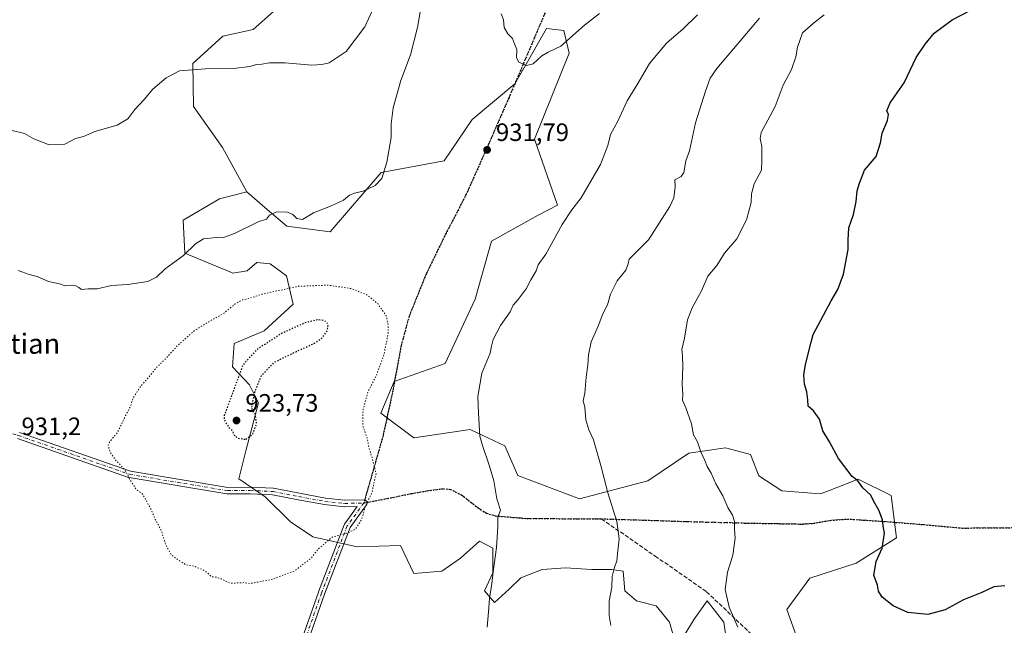
# Model space of a CAD drawing. Units: metres. Extents: x 562977 to 566404, y 4742600 to 4744946.
# Drawn here: x 565575 to 565967, y 4743617 to 4743859 of the extents above; entities that cross this region are included whole.
import ezdxf
from ezdxf.enums import TextEntityAlignment as Align

# ---------------------------------------------------------------- set-up
doc = ezdxf.new("R2010")
doc.units = ezdxf.units.M
doc.header["$MEASUREMENT"] = 0
for name, pattern in [('DGN Style 3', [2.307223458686699, 1.648016756204785, -0.6592067024819142]), ('DGN Style 4', [2.6384748266838614, 1.318413404963828, -0.6592067024819142, 0.001648016756204785, -0.6592067024819142]), ('DGN Style 5', [1.1536117293433497, 0.4944050268614355, -0.6592067024819142])]:
    doc.linetypes.add(name, pattern=pattern)
for name, color, linetype, lineweight in [('Arbolado forestal CxS', 92, 'Continuous', 0), ('Camino Cxs', 7, 'Continuous', 0), ('Camino eje', 30, 'DGN Style 4', 13), ('Curva de nivel maestra', 30, 'Continuous', 30), ('Curva de nivel maestra depresión', 30, 'DGN Style 5', 30), ('Curva de nivel normal', 30, 'Continuous', 0), ('Curva de nivel normal depresión', 30, 'DGN Style 5', 0), ('Municipio CxS', 4, 'Continuous', 0), ('Pastizal CxS', 92, 'Continuous', 0), ('Punto de cota en terreno', 7, 'Continuous', 0), ('Ruta', 7, 'DGN Style 5', 30), ('Rótulo de punto de cota en terreno', 7, 'Continuous', 0), ('Senda', 7, 'DGN Style 3', 0), ('Senda no paivmentada conexión', 7, 'DGN Style 3', 0), ('Texto cartográfico', 7, 'Continuous', 0)]:
    doc.layers.add(name, color=color, linetype=linetype, lineweight=lineweight)
doc.styles.add('Style-Arial', font='txt')

# ---------------------------------------------------------------- blocks, each defined once
blk = doc.blocks.new('*U4')
at = {"layer": 'Arbolado forestal CxS', "color": 92, "linetype": 'Continuous', "lineweight": 0}
blk.add_polyline3d([(565884.8919000002, 4743611.4647, 946.623900000006), (565880.5380999995, 4743623.661900001, 947.1261999999989), (565889.7503000004, 4743636.165300001, 948.119399999996), (565908.1747000003, 4743642.087099999, 949.5944000000019), (565924.3399, 4743652.245100001, 950.5081000000064), (565922.1882999997, 4743669.065099999, 950.778999999995), (565909.0213000001, 4743675.645300001, 950.2635000000009), (565896.4669000005, 4743670.735099999, 949.0215000000027), (565893.8805, 4743669.723300001, 948.8046999999933), (565878.5657000003, 4743671.0397, 947.6490999999952), (565869.3526999997, 4743676.9617, 947.0899000000064), (565866.0630999999, 4743685.515699999, 947.2425999999978), (565858.5462999997, 4743687.429099999, 946.5604000000021), (565856.0872999998, 4743688.0549, 946.3141999999935), (565841.4990999997, 4743685.9923, 944.5537999999942), (565825.0979000004, 4743675.0207, 942.1959000000062), (565797.8596999999, 4743667.7411, 938.8640000000015), (565773.2600999996, 4743677.1251, 936.2363000000041), (565767.9956999999, 4743688.9669, 936.057799999995), (565758.9710999997, 4743693.177100001, 935.1635999999999), (565754.1738999998, 4743695.415300001, 934.6609999999928), (565731.7953000005, 4743692.125299999, 932.1641999999993), (565718.6312999995, 4743701.994700001, 930.7210999999952), (565723.8967000004, 4743714.4945, 931.0203999999941), (565744.3015000002, 4743721.730900001, 933.3263000000006), (565756.1492999997, 4743747.390100001, 933.1747000000032), (565762.7061000001, 4743770.4253, 932.2574000000022), (565781.3252999998, 4743780.858300001, 933.626000000004), (565789.0604999998, 4743784.8891, 934.1950999999973), (565779.8463000003, 4743811.2049, 932.2243000000017), (565793.6699000001, 4743845.4165, 930.5731999999989), (565791.5862999996, 4743854.407500001, 929.4639000000025), (565784.6926999995, 4743855.270099999, 929.2198000000062), (565783.0509000003, 4743852.4121, 929.3561000000045), (565777.0447000006, 4743841.951900001, 930.0298999999941), (565772.0040999996, 4743833.173900001, 930.7167000000045), (565755.0005000001, 4743819.021299999, 931.8062999999967), (565743.7764999997, 4743802.521299999, 932.5840999999928), (565718.7642999999, 4743797.9169, 935.3530000000028), (565698.3595000004, 4743774.2325, 934.4630999999937), (565681.0805000003, 4743776.483700001, 934.9285999999993), (565673.2569000004, 4743783.155900001, 935.4464000000008), (565665.1023000004, 4743790.110500001, 935.8555000000052), (565655.3903000001, 4743807.7829, 936.8421999999991), (565643.7867000002, 4743824.1647, 938.0988000000071), (565643.6091, 4743841.305500001, 941.028999999995), (565655.5641000001, 4743852.228499999, 942.6327000000019), (565667.6045000004, 4743854.899499999, 943.0142999999954), (565675.7890999997, 4743861.9715, 944.0905000000058)], dxfattribs=at)
blk = doc.blocks.new('5PATER')
at = {"layer": 'Municipio CxS', "linetype": 'Continuous', "lineweight": 0}
h = blk.add_hatch(color=51, dxfattribs=at)
edge = h.paths.add_edge_path()
edge.add_ellipse((0, 0), major_axis=(-0.1095731443231308, -0.1110710700762829), ratio=0.9994222409660322, start_angle=0, end_angle=360)
blk = doc.blocks.new('*U5')
at = {"layer": 'Camino Cxs', "color": 7, "linetype": 'Continuous', "lineweight": 0}
for points in [[(565574.4282999998, 4743694.2477, 931.5434999999999), (565618.7144999999, 4743678.797700001, 933.9345999999933), (565657.4952999996, 4743672.350500001, 943.9377999999997), (565666.4978999998, 4743672.380100001, 929.1818000000059), (565666.5488999998, 4743672.3793, 929.1223000000028), (565675.6089000005, 4743672.0393, 928.1465000000027), (565675.7982999999, 4743672.018100001, 928.1576999999961), (565686.1453, 4743669.9869, 929.8071999999958), (565696.4694999997, 4743668.047300001, 935.6297000000051), (565704.0909000002, 4743667.232100001, 940.7964000000065), (565711.7433000002, 4743667.4497, 931.1820000000008), (565711.7801000001, 4743667.450099999, 931.1420999999974), (565712.0059000002, 4743667.430500001, 930.8941000000051), (565712.2247000001, 4743667.3717, 930.6524999999965), (565712.4301000005, 4743667.275900001, 930.4290000000037), (565712.6158999996, 4743667.1461, 930.3540999999968), (565712.7758999999, 4743666.9857, 930.3531999999979), (565712.9058999997, 4743666.800100001, 930.3521999999939), (565713.0016999999, 4743666.594699999, 930.3509000000049), (565713.0604999998, 4743666.3759, 930.349199999997), (565713.0800999999, 4743666.1501, 930.3467999999993), (565713.0604999998, 4743665.924500001, 930.3435000000027), (565713.0016999999, 4743665.705499999, 930.3390000000073), (565712.9058999997, 4743665.5001, 930.3331000000036), (565712.8337000003, 4743665.388499999, 930.3291000000027), (565706.3031000001, 4743656.354900001, 930.5049), (565696.1177000003, 4743629.7411, 941.0288), (565687.8623000003, 4743606.2961, 935.415599999993)], [(565685.4027000006, 4743607.1393, 940.0176000000066), (565693.6732999999, 4743630.627499999, 939.0415999999968), (565693.6831, 4743630.654100001, 939.0837000000029), (565703.9357000003, 4743657.4431, 930.1266000000032), (565704.0239000004, 4743657.628500001, 930.1489000000003), (565704.0963000003, 4743657.7401, 930.1851000000024), (565709.1825000001, 4743664.775699999, 932.0972000000038), (565704.0771000005, 4743664.630700001, 935.8080000000045), (565704.0401, 4743664.630100001, 935.838699999993), (565703.9018999999, 4743664.637499999, 935.9725000000036), (565696.1419000002, 4743665.467499999, 933.8919000000025), (565696.0472999997, 4743665.4813, 933.8410000000005), (565685.6549000005, 4743667.433499999, 930.7584999999963), (565675.4095000001, 4743669.444900001, 928.4444999999978), (565666.4779000003, 4743669.780099999, 929.1901999999973), (565657.3923000004, 4743669.7501, 944.258799999996), (565657.1769000003, 4743669.767700001, 944.3736000000064), (565618.1721000001, 4743676.2523, 936.7350000000006), (565617.9633, 4743676.306299999, 936.7924999999959), (565573.6108999997, 4743691.779100001, 931.5237999999954)]]:
    blk.add_polyline3d(points, dxfattribs=at)

msp = doc.modelspace()

# ---------------------------------------------------------------- linework, layer by layer
at = {"layer": 'Arbolado forestal CxS', "color": 92, "linetype": 'Continuous', "lineweight": 0}
for points in [[(565675.7890999997, 4743861.9715, 944.0905000000058), (565667.6045000004, 4743854.899499999, 943.0142999999954), (565655.5641000001, 4743852.228499999, 942.6327000000019), (565643.6091, 4743841.305500001, 941.028999999995), (565643.7867000002, 4743824.1647, 938.0988000000071), (565655.3903000001, 4743807.7829, 936.8421999999991), (565665.1023000004, 4743790.110500001, 935.8555000000052), (565654.2603000002, 4743787.391100001, 935.8368999999948), (565639.7801000001, 4743778.8391, 935.9291999999988), (565640.4376999997, 4743765.676300001, 935.3395000000019), (565658.9773000004, 4743758.0123, 933.5050000000047), (565659.5253, 4743757.7861, 933.4570999999996), (565665.1880999999, 4743758.7061, 933.5206000000036), (565669.1372999996, 4743761.9959, 933.963499999998), (565674.3803000003, 4743761.4191, 933.6557999999932), (565680.9439000003, 4743756.610900001, 932.2323000000034), (565683.6458999999, 4743745.3891, 929.0231000000058), (565672.0302999998, 4743734.759500001, 927.2734999999958), (565660.0126999998, 4743729.738299999, 927.5503999999928), (565659.3931, 4743720.4165, 927.1132000000072), (565666.1491, 4743713.2575, 926.0571000000054), (565669.7937000003, 4743706.074899999, 925.9726999999986), (565664.6583000004, 4743686.863700001, 926.0818), (565661.8948999997, 4743675.811100001, 927.6203999999999), (565672.4259000003, 4743668.5737, 927.9486999999936), (565682.5115, 4743658.5997, 928.8791000000057), (565691.4061000004, 4743652.669700001, 929.4861999999995), (565709.1957, 4743648.7163, 930.5378999999957), (565726.4539000001, 4743649.210100001, 931.6018000000041), (565731.7194999997, 4743638.0251, 932.4244999999937), (565742.8515, 4743638.9671, 933.1811000000017), (565750.4105000002, 4743644.115900001, 933.797900000005), (565757.9177000001, 4743650.887700001, 934.3601999999955), (565763.2566999998, 4743648.1775, 934.8681999999973), (565763.2565000001, 4743638.309699999, 934.9985000000015), (565759.9649, 4743631.072699999, 934.8503999999957), (565763.9139, 4743626.4669, 935.229800000001), (565769.8377, 4743631.729900001, 935.6607999999978), (565774.4452999998, 4743636.3355, 936.0296999999991), (565783.0021000003, 4743639.624500001, 936.8738000000012), (565792.2171, 4743640.282299999, 937.8545000000014), (565802.7481000006, 4743639.624100001, 939.0932999999932), (565810.6460999995, 4743639.624100001, 939.8885000000009), (565815.2538999999, 4743638.9659, 940.3329999999987), (565815.9117000002, 4743631.071900001, 940.6235000000015), (565820.5188999996, 4743627.1239, 941.2627999999969), (565828.4175000004, 4743625.149900001, 942.1808000000019), (565833.6823000005, 4743618.570900001, 942.6435999999958), (565834.9993000003, 4743613.9659, 942.6432999999961)], [(565675.7890999997, 4743861.9715, 944.0905000000058), (565667.6045000004, 4743854.899499999, 943.0142999999954), (565655.5641000001, 4743852.228499999, 942.6327000000019), (565643.6091, 4743841.305500001, 941.028999999995), (565643.7867000002, 4743824.1647, 938.0988000000071), (565655.3903000001, 4743807.7829, 936.8421999999991), (565665.1023000004, 4743790.110500001, 935.8555000000052)], [(565665.1023000004, 4743790.110500001, 935.8555000000052), (565673.2569000004, 4743783.155900001, 935.4464000000008), (565681.0805000003, 4743776.483700001, 934.9285999999993), (565698.3595000004, 4743774.2325, 934.4630999999937), (565718.7642999999, 4743797.9169, 935.3530000000028), (565743.7764999997, 4743802.521299999, 932.5840999999928), (565755.0005000001, 4743819.021299999, 931.8062999999967), (565772.0040999996, 4743833.173900001, 930.7167000000045), (565777.0447000006, 4743841.951900001, 930.0298999999941), (565783.0509000003, 4743852.4121, 929.3561000000045), (565784.6926999995, 4743855.270099999, 929.2198000000062), (565791.5862999996, 4743854.407500001, 929.4639000000025), (565793.6699000001, 4743845.4165, 930.5731999999989), (565779.8463000003, 4743811.2049, 932.2243000000017), (565789.0604999998, 4743784.8891, 934.1950999999973), (565781.3252999998, 4743780.858300001, 933.626000000004), (565762.7061000001, 4743770.4253, 932.2574000000022), (565756.1492999997, 4743747.390100001, 933.1747000000032), (565744.3015000002, 4743721.730900001, 933.3263000000006), (565723.8967000004, 4743714.4945, 931.0203999999941), (565718.6312999995, 4743701.994700001, 930.7210999999952), (565731.7953000005, 4743692.125299999, 932.1641999999993), (565754.1738999998, 4743695.415300001, 934.6609999999928), (565758.9710999997, 4743693.177100001, 935.1635999999999), (565767.9956999999, 4743688.9669, 936.057799999995), (565773.2600999996, 4743677.1251, 936.2363000000041), (565797.8596999999, 4743667.7411, 938.8640000000015), (565825.0979000004, 4743675.0207, 942.1959000000062), (565841.4990999997, 4743685.9923, 944.5537999999942), (565856.0872999998, 4743688.0549, 946.3141999999935), (565858.5462999997, 4743687.429099999, 946.5604000000021), (565866.0630999999, 4743685.515699999, 947.2425999999978), (565869.3526999997, 4743676.9617, 947.0899000000064), (565878.5657000003, 4743671.0397, 947.6490999999952), (565893.8805, 4743669.723300001, 948.8046999999933), (565896.4669000005, 4743670.735099999, 949.0215000000027), (565909.0213000001, 4743675.645300001, 950.2635000000009), (565922.1882999997, 4743669.065099999, 950.778999999995), (565924.3399, 4743652.245100001, 950.5081000000064), (565908.1747000003, 4743642.087099999, 949.5944000000019), (565889.7503000004, 4743636.165300001, 948.119399999996), (565880.5380999995, 4743623.661900001, 947.1261999999989), (565884.8919000002, 4743611.4647, 946.623900000006)], [(565834.9993000003, 4743613.9659, 942.6432999999961), (565833.6823000005, 4743618.570900001, 942.6435999999958), (565828.4175000004, 4743625.149900001, 942.1808000000019), (565820.5188999996, 4743627.1239, 941.2627999999969), (565815.9117000002, 4743631.071900001, 940.6235000000015), (565815.2538999999, 4743638.9659, 940.3329999999987), (565810.6460999995, 4743639.624100001, 939.8885000000009), (565802.7481000006, 4743639.624100001, 939.0932999999932), (565792.2171, 4743640.282299999, 937.8545000000014), (565783.0021000003, 4743639.624500001, 936.8738000000012), (565774.4452999998, 4743636.3355, 936.0296999999991), (565769.8377, 4743631.729900001, 935.6607999999978), (565763.9139, 4743626.4669, 935.229800000001), (565759.9649, 4743631.072699999, 934.8503999999957), (565763.2565000001, 4743638.309699999, 934.9985000000015), (565763.2566999998, 4743648.1775, 934.8681999999973), (565757.9177000001, 4743650.887700001, 934.3601999999955), (565750.4105000002, 4743644.115900001, 933.797900000005), (565742.8515, 4743638.9671, 933.1811000000017), (565731.7194999997, 4743638.0251, 932.4244999999937), (565726.4539000001, 4743649.210100001, 931.6018000000041), (565709.1957, 4743648.7163, 930.5378999999957), (565691.4061000004, 4743652.669700001, 929.4861999999995), (565682.5115, 4743658.5997, 928.8791000000057), (565672.4259000003, 4743668.5737, 927.9486999999936), (565661.8948999997, 4743675.811100001, 927.6203999999999), (565664.6583000004, 4743686.863700001, 926.0818), (565669.7937000003, 4743706.074899999, 925.9726999999986), (565666.1491, 4743713.2575, 926.0571000000054), (565659.3931, 4743720.4165, 927.1132000000072), (565660.0126999998, 4743729.738299999, 927.5503999999928), (565672.0302999998, 4743734.759500001, 927.2734999999958), (565683.6458999999, 4743745.3891, 929.0231000000058), (565680.9439000003, 4743756.610900001, 932.2323000000034), (565674.3803000003, 4743761.4191, 933.6557999999932), (565669.1372999996, 4743761.9959, 933.963499999998), (565665.1880999999, 4743758.7061, 933.5206000000036), (565659.5253, 4743757.7861, 933.4570999999996), (565658.9773000004, 4743758.0123, 933.5050000000047), (565640.4376999997, 4743765.676300001, 935.3395000000019), (565639.7801000001, 4743778.8391, 935.9291999999988), (565654.2603000002, 4743787.391100001, 935.8368999999948), (565665.1023000004, 4743790.110500001, 935.8555000000052)], [(565839.6063000001, 4743613.3079, 943.1343999999954), (565843.5553000001, 4743619.886499999, 943.700100000002), (565848.8214999996, 4743627.123500001, 944.2970999999961), (565855.4033000004, 4743618.570499999, 944.7644), (565856.7188999997, 4743609.3607, 944.3901999999945)], [(565856.7188999997, 4743609.3607, 944.3901999999945), (565855.4033000004, 4743618.570499999, 944.7644), (565848.8214999996, 4743627.123500001, 944.2970999999961), (565843.5553000001, 4743619.886499999, 943.700100000002), (565839.6063000001, 4743613.3079, 943.1343999999954)]]:
    msp.add_polyline3d(points, dxfattribs=at)
at = {"layer": 'Camino Cxs', "color": 7, "linetype": 'Continuous', "lineweight": 0}
for points in [[(565685.4027000006, 4743607.1393, 940.0176000000066), (565693.6732999999, 4743630.627499999, 939.0415999999968), (565693.6831, 4743630.654100001, 939.0837000000029), (565703.9357000003, 4743657.4431, 930.1266000000032), (565704.0239000004, 4743657.628500001, 930.1489000000003), (565704.0963000003, 4743657.7401, 930.1851000000024), (565709.1825000001, 4743664.775699999, 932.0972000000038), (565704.0771000005, 4743664.630700001, 935.8080000000045), (565704.0401, 4743664.630100001, 935.838699999993), (565703.9018999999, 4743664.637499999, 935.9725000000036), (565696.1419000002, 4743665.467499999, 933.8919000000025), (565696.0472999997, 4743665.4813, 933.8410000000005), (565685.6549000005, 4743667.433499999, 930.7584999999963), (565675.4095000001, 4743669.444900001, 928.4444999999978), (565666.4779000003, 4743669.780099999, 929.1901999999973), (565657.3923000004, 4743669.7501, 944.258799999996), (565657.1769000003, 4743669.767700001, 944.3736000000064), (565618.1721000001, 4743676.2523, 936.7350000000006), (565617.9633, 4743676.306299999, 936.7924999999959), (565573.6108999997, 4743691.779100001, 931.5237999999954)], [(565574.4282999998, 4743694.2477, 931.5434999999999), (565618.7144999999, 4743678.797700001, 933.9345999999933), (565657.4952999996, 4743672.350500001, 943.9377999999997), (565666.4978999998, 4743672.380100001, 929.1818000000059), (565666.5488999998, 4743672.3793, 929.1223000000028), (565675.6089000005, 4743672.0393, 928.1465000000027), (565675.7982999999, 4743672.018100001, 928.1576999999961), (565686.1453, 4743669.9869, 929.8071999999958), (565696.4694999997, 4743668.047300001, 935.6297000000051), (565704.0909000002, 4743667.232100001, 940.7964000000065), (565711.7433000002, 4743667.4497, 931.1820000000008), (565711.7801000001, 4743667.450099999, 931.1420999999974), (565712.0059000002, 4743667.430500001, 930.8941000000051), (565712.2247000001, 4743667.3717, 930.6524999999965), (565712.4301000005, 4743667.275900001, 930.4290000000037), (565712.6158999996, 4743667.1461, 930.3540999999968), (565712.7758999999, 4743666.9857, 930.3531999999979), (565712.9058999997, 4743666.800100001, 930.3521999999939), (565713.0016999999, 4743666.594699999, 930.3509000000049), (565713.0604999998, 4743666.3759, 930.349199999997), (565713.0800999999, 4743666.1501, 930.3467999999993), (565713.0604999998, 4743665.924500001, 930.3435000000027), (565713.0016999999, 4743665.705499999, 930.3390000000073), (565712.9058999997, 4743665.5001, 930.3331000000036), (565712.8337000003, 4743665.388499999, 930.3291000000027), (565706.3031000001, 4743656.354900001, 930.5049), (565696.1177000003, 4743629.7411, 941.0288), (565687.8623000003, 4743606.2961, 935.415599999993)]]:
    msp.add_polyline3d(points, dxfattribs=at)
at = {"layer": 'Camino eje', "color": 30, "linetype": 'DGN Style 4', "lineweight": 13}
for points in [[(565466.9686000004, 4743767.943, 935.7890000000043), (565469.6953999996, 4743763.787900001, 933.7693), (565478.6912000002, 4743751.087900001, 932.8365000000049), (565498.7995999996, 4743729.921200001, 938.8136999999989), (565522.0829999996, 4743715.104499999, 944.478099999993), (565561.2413999997, 4743696.5836, 931.5290999999999), (565574.0000999998, 4743693.020099999, 931.5089000000008), (565618.3914999999, 4743677.533600001, 934.3485999999976), (565657.3901000004, 4743671.050100001, 944.1278000000021), (565666.5000999998, 4743671.0801, 929.1725000000006), (565675.5601000004, 4743670.7401, 928.3034999999946), (565685.9001000002, 4743668.710100001, 930.3182999999991), (565696.2801000001, 4743666.7601, 934.4909000000043), (565704.0401, 4743665.9301, 938.354600000006), (565711.7801000001, 4743666.1501, 930.9244000000036)], [(565711.7801000001, 4743666.1501, 930.9244000000036), (565705.1497999998, 4743656.978399999, 930.3037999999942), (565694.8971999995, 4743630.189300001, 939.9481999999989), (565686.6288999999, 4743606.707400001, 937.0978999999934), (565677.0378000002, 4743576.280300001, 934.8016000000061), (565672.0767999999, 4743555.113600001, 937.1554000000034), (565655.2095999997, 4743535.2698, 940.1903000000021), (565632.3892000001, 4743520.0562, 943.2084000000032), (565617.1756999996, 4743512.4494, 944.3727000000072), (565608.9073999999, 4743506.827, 944.8819999999978)]]:
    msp.add_polyline3d(points, dxfattribs=at)
at = {"layer": 'Curva de nivel maestra', "color": 30, "linetype": 'Continuous', "lineweight": 30, "elevation": 950, "flags": 128}
msp.add_lwpolyline([(565967.4900000002, 4743633.1601), (565963.0999999996, 4743632.6801), (565958.3300000001, 4743630.4901), (565951.0700000003, 4743627.540100001), (565943.6600000003, 4743623.530099999), (565936.7800000003, 4743621.710100001), (565928.8399999999, 4743622.5101), (565922.9800000004, 4743625.1601), (565918.5899999999, 4743628.640100001), (565917.1200000001, 4743630.960100001), (565916.7000000002, 4743633.420100001), (565915.2800000003, 4743637.360099999), (565916.1399999997, 4743642.770099999), (565918.5999999996, 4743648.0701), (565919.4900000002, 4743654.100099999), (565918.9100000003, 4743657.020099999), (565918.7300000004, 4743659.450099999), (565917.2400000002, 4743663.2401), (565915.29, 4743666.6601), (565914.0300000003, 4743669.190099999), (565910.8300000001, 4743672.200099999), (565908.9000000004, 4743674.9001), (565906.6500000004, 4743676.6501), (565901.1799999997, 4743683.850099999), (565897.5599999996, 4743690.5601), (565894.9500000002, 4743694.950099999), (565893.54, 4743699.540100001), (565891.2400000002, 4743702.9101), (565889.0499999998, 4743704.720100001), (565888.9400000004, 4743707.270099999), (565888.4699999997, 4743710.470100001), (565887.5300000003, 4743713.530099999), (565887.3700000001, 4743717.1801), (565888, 4743721.360099999), (565890.2800000003, 4743730.280099999), (565891, 4743733.340100001), (565898.1799999997, 4743746.670100001), (565900.8600000005, 4743751.1801), (565903.0999999996, 4743757.4001), (565905.0300000003, 4743767.1501), (565905.0199999996, 4743770.920100001), (565905.29, 4743775.770099999), (565907.0899999999, 4743781.120100001), (565908.2300000004, 4743786.3201), (565908.6299999999, 4743790.5601), (565909.5300000003, 4743793.670100001), (565911.4699999997, 4743798.850099999), (565916.1299999999, 4743804.2601), (565917.9699999997, 4743809.670100001), (565918.5199999996, 4743813.600099999), (565920.75, 4743818.5601), (565921.0999999996, 4743820.9301), (565920.4600000001, 4743822.420100001), (565921.7100000001, 4743825.5801), (565927.3200000003, 4743833.600099999), (565932.1200000001, 4743843.670100001), (565935.7300000004, 4743849.0001), (565939.3200000003, 4743853.3301), (565946.4900000002, 4743858.710100001), (565953.9400000004, 4743862.540100001)], dxfattribs=at)
at = {"layer": 'Curva de nivel maestra depresión', "color": 30, "linetype": 'DGN Style 5', "lineweight": 30, "elevation": 925, "flags": 128}
msp.add_lwpolyline([(565664.7400000002, 4743691.4901), (565667.3799999999, 4743693.4101), (565669.0199999996, 4743697.620100001), (565668.4900000002, 4743701.370100001), (565667, 4743703.9001), (565668.3200000003, 4743710.370100001), (565671.0199999996, 4743717.100099999), (565676.2599999999, 4743722.340100001), (565684.6200000001, 4743726.4101), (565692.1200000001, 4743729.840100001), (565695.5599999996, 4743732.3301), (565697.29, 4743735.0001), (565697.54, 4743737.370100001), (565696.2699999996, 4743738.7601), (565693.4199999999, 4743739.210100001), (565688.7400000002, 4743738.110099999), (565679.2100000001, 4743733.8201), (565669.1699999999, 4743727.3201), (565663.5800000001, 4743721.2301), (565656.0899999999, 4743701.0001), (565656.0099999999, 4743699.380100001), (565658.0499999998, 4743696.050100001), (565659.1900000004, 4743695.020099999), (565660.0599999996, 4743693.210100001), (565661.5, 4743691.970100001), (565664.7400000002, 4743691.4901)], dxfattribs=at)
at = {"layer": 'Curva de nivel normal', "color": 30, "linetype": 'Continuous', "lineweight": 0, "flags": 128}
for points, elevation in [([(565573.9000000004, 4743758.84), (565578.2199999997, 4743757.220000001), (565581.4400000004, 4743756.439999999), (565585.9500000002, 4743754.380000001), (565590.3799999999, 4743753.430000001), (565592.5899999999, 4743752.689999999), (565594.9600000001, 4743752.91), (565596.8700000001, 4743752.67), (565598.04, 4743751.99), (565599.1900000004, 4743751.189999999), (565601.8499999996, 4743751.51), (565605.4299999997, 4743751.430000001), (565611.1200000001, 4743752.76), (565617.7000000002, 4743753.180000001), (565625.6699999999, 4743754.460000001), (565629.0800000001, 4743756.08), (565632.5899999999, 4743759.460000001), (565639.8799999999, 4743764.84), (565644.6200000001, 4743769.460000001), (565647.8499999996, 4743771.380000001), (565653.0499999998, 4743771.9), (565655.5099999999, 4743771.83), (565660.4100000003, 4743773.67), (565669.6299999999, 4743778.210000001), (565672.9000000004, 4743779.210000001), (565674.2000000002, 4743780.869999999), (565677.0099999999, 4743782.189999999), (565681.3700000001, 4743782.039999999), (565683.4400000004, 4743781.16), (565685.0599999996, 4743779.5), (565687.3300000001, 4743779.16), (565691.6699999999, 4743781.77), (565698.5300000003, 4743784.380000001), (565703.6399999997, 4743786.890000001), (565706.0800000001, 4743788.800000001), (565708.0599999996, 4743789.680000001), (565711.4699999997, 4743790.369999999), (565716.3300000001, 4743792.710000001), (565719, 4743795.42), (565721.0300000003, 4743801.970000001), (565722.7000000002, 4743811.779999999), (565722.7199999997, 4743817.25), (565723.5, 4743823.57), (565726.5800000001, 4743834.480000001), (565730.3499999996, 4743844.699999999), (565733.2599999999, 4743855.59), (565735.3700000001, 4743868)], 935), ([(565571, 4743814.74), (565576.4199999999, 4743813.369999999), (565580.2000000002, 4743811.32), (565586.2300000004, 4743808.83), (565592.54, 4743809.100000001), (565596.8099999996, 4743811.380000001), (565599.9100000003, 4743812.27), (565604.4800000004, 4743814.24), (565613.4400000004, 4743816.779999999), (565617.5800000001, 4743819.310000001), (565620.4000000004, 4743823), (565624.2100000001, 4743826.980000001), (565627.5899999999, 4743831.100000001), (565632.9800000004, 4743835.609999999), (565638.2599999999, 4743838.32), (565648.6200000001, 4743839.180000001), (565659.7400000002, 4743839.25), (565666.3300000001, 4743840.08), (565668.9800000004, 4743840.960000001), (565671.04, 4743841.08), (565674.1299999999, 4743841.619999999), (565680.4600000001, 4743841.619999999), (565691.0199999996, 4743840.680000001), (565695.0999999996, 4743840.970000001), (565697.9500000002, 4743841.619999999), (565704.7599999999, 4743846.029999999), (565712.1600000003, 4743855.91), (565715.0700000003, 4743862.26)], 940), ([(565844.9400000004, 4743860.730000001), (565839.0700000003, 4743855.039999999), (565832.6699999999, 4743849.529999999), (565825.7000000002, 4743841.359999999), (565821.0999999996, 4743833.369999999), (565816.9000000004, 4743826.4), (565813.0700000003, 4743818.289999999), (565810.1699999999, 4743813.07), (565809.1799999997, 4743808.67), (565806.25, 4743801), (565798.4600000001, 4743787.74), (565794.7800000003, 4743782.970000001), (565790.8700000001, 4743777.08), (565784.3600000005, 4743765.33), (565781.3399999999, 4743761), (565780.5999999996, 4743758.67), (565778.3700000001, 4743755.130000001), (565776.5, 4743751.470000001), (565773.3300000001, 4743747.199999999), (565771.3300000001, 4743744.930000001), (565770.1500000004, 4743742.33), (565766.2699999996, 4743736.939999999), (565763.4100000003, 4743731.34), (565762.7100000001, 4743728.65), (565762.1600000003, 4743725.82), (565758.9100000003, 4743717.92), (565757.29, 4743708.560000001), (565757.5, 4743701.99), (565758.0499999998, 4743692.74), (565759.1100000005, 4743689.109999999), (565761.9299999997, 4743680.76), (565763.5999999996, 4743675.01), (565764.8399999999, 4743667.779999999), (565766.2999999998, 4743663.279999999), (565765.2100000001, 4743660.52), (565765.2400000002, 4743656.57), (565764.7400000002, 4743648.41), (565763.3700000001, 4743638.67), (565762.9100000003, 4743634.100000001), (565761.8899999997, 4743628.07), (565761.5, 4743622.77), (565760.9299999997, 4743616.67)], 935), ([(565766.5700000003, 4743861.130000001), (565767.54, 4743858.76), (565767.8399999999, 4743855.689999999), (565769.2400000002, 4743853.17), (565771.1200000001, 4743851.33), (565771.8899999997, 4743849.130000001), (565772.8799999999, 4743846.850000001), (565772.7599999999, 4743843.539999999), (565773.5999999996, 4743841.84), (565776.6699999999, 4743840.51), (565779.3799999999, 4743841.199999999), (565782.8300000001, 4743844.4), (565785.3799999999, 4743845.850000001), (565790.3300000001, 4743848.26), (565799.8600000005, 4743856.550000001), (565805.7699999996, 4743861.180000001)], 930), ([(565861, 4743616.67), (565857.4800000004, 4743624.630000001), (565855.9100000003, 4743631.640000001), (565856.9100000003, 4743638.52), (565859.0199999996, 4743645.27), (565859.8700000001, 4743652.08), (565859.6399999997, 4743655.67), (565859.6200000001, 4743658.779999999), (565858.9299999997, 4743661.289999999), (565857.0700000003, 4743664.310000001), (565854.9699999997, 4743668.960000001), (565852.1799999997, 4743673.800000001), (565850.3700000001, 4743678.039999999), (565848.7999999998, 4743680.630000001), (565847.7999999998, 4743683.130000001), (565846.29, 4743686.460000001), (565844.8399999999, 4743690.51), (565843.2599999999, 4743693.26), (565842.5199999996, 4743697.689999999), (565840.2400000002, 4743704.01), (565838.8799999999, 4743707.07), (565839.0999999996, 4743709.52), (565838.7300000004, 4743713.4), (565839.0099999999, 4743720.34), (565838.9600000001, 4743724.74), (565838.6900000004, 4743727.34), (565839.7100000001, 4743731.859999999), (565840.9699999997, 4743739.109999999), (565842.75, 4743743.859999999), (565846.5300000003, 4743750.67), (565849.0800000001, 4743756.58), (565852.5999999996, 4743760.75), (565855.6399999997, 4743765.66), (565860.5499999998, 4743771.439999999), (565864.4800000004, 4743778.960000001), (565866.3499999996, 4743785.84), (565866.4600000001, 4743789.289999999), (565867.5599999996, 4743793.4), (565870.4900000002, 4743798.84), (565870.5800000001, 4743802.92), (565870.5199999996, 4743808.189999999), (565869.8499999996, 4743811.380000001), (565870.3200000003, 4743813.789999999), (565872.9400000004, 4743818.76), (565875.8899999997, 4743824.109999999), (565879.0999999996, 4743832.680000001), (565882.3899999997, 4743838.980000001), (565884.0899999999, 4743843.91), (565884.7699999996, 4743847.869999999), (565886.7800000003, 4743853.539999999), (565888.9699999997, 4743855.33), (565891.2000000002, 4743857.34), (565895.4699999997, 4743860.66)], 945), ([(565869.6600000003, 4743859.33), (565852.6799999997, 4743839.33), (565849.9400000004, 4743835.52), (565848.04, 4743830.33), (565844.0700000003, 4743817.67), (565842.9699999997, 4743812.119999999), (565841.7199999997, 4743806.5), (565840.2400000002, 4743802.460000001), (565839.4299999997, 4743797.890000001), (565838.3799999999, 4743796.220000001), (565835.8300000001, 4743794.890000001), (565836.04, 4743792.140000001), (565835.4100000003, 4743787.730000001), (565833.8700000001, 4743784.310000001), (565825.3600000005, 4743771), (565817.5999999996, 4743763.279999999), (565817.2999999998, 4743761.390000001), (565816.3600000005, 4743758.970000001), (565812.9199999999, 4743754.720000001), (565810.2400000002, 4743749.33), (565808.9500000002, 4743745.140000001), (565807.1500000004, 4743741.550000001), (565805.2999999998, 4743736.65), (565802.5099999999, 4743730.369999999), (565801.3600000005, 4743725.180000001), (565801.1699999999, 4743721), (565800.4400000004, 4743716.33), (565799.9500000002, 4743709.960000001), (565799.2400000002, 4743706.83), (565799.9800000004, 4743704.289999999), (565800.3700000001, 4743699.33), (565801.5199999996, 4743695.33), (565803.3499999996, 4743691.27), (565806.3499999996, 4743681.02), (565809.1200000001, 4743670.119999999), (565812.6900000004, 4743658.689999999), (565813.7199999997, 4743651.779999999), (565812.9500000002, 4743645.850000001), (565812.7400000002, 4743643), (565811.8200000003, 4743640.609999999), (565810.9199999999, 4743636.779999999), (565810.7100000001, 4743632.609999999), (565809.7000000002, 4743627), (565809.6699999999, 4743621.33), (565810.3399999999, 4743617.33)], 940)]:
    msp.add_lwpolyline(points, dxfattribs=dict(at, elevation=elevation))
at = {"layer": 'Curva de nivel normal depresión', "color": 30, "linetype": 'DGN Style 5', "lineweight": 0, "elevation": 930, "flags": 128}
msp.add_lwpolyline([(565697.6299999999, 4743752.949999999), (565685.75, 4743752.51), (565671.3600000005, 4743749.4), (565665.5099999999, 4743747.51), (565663.2300000004, 4743747.08), (565660.4600000001, 4743745.460000001), (565655.6200000001, 4743741.550000001), (565650.5800000001, 4743738.779999999), (565644.0700000003, 4743734.699999999), (565637.6100000005, 4743729), (565632.6500000004, 4743723.57), (565629.0700000003, 4743720.130000001), (565625.9699999997, 4743716.25), (565622.6399999997, 4743712.5), (565619.6100000005, 4743707.67), (565618.79, 4743704.83), (565616.7599999999, 4743700.970000001), (565613.5, 4743694.16), (565610.7999999998, 4743691.08), (565609.79, 4743689.210000001), (565610.4800000004, 4743686.480000001), (565612.5199999996, 4743683.52), (565616.4100000003, 4743679.41), (565618.3499999996, 4743675.689999999), (565620.8200000003, 4743671.75), (565623.7199999997, 4743669.449999999), (565627.1500000004, 4743663.08), (565628.5999999996, 4743659.600000001), (565631.0099999999, 4743655.01), (565632.9000000004, 4743649.230000001), (565634.9600000001, 4743645.5), (565637.3200000003, 4743643.800000001), (565640.6799999997, 4743641.560000001), (565643.9600000001, 4743641), (565648.4100000003, 4743639.130000001), (565651, 4743636.789999999), (565652.8899999997, 4743636.58), (565654.8899999997, 4743635.92), (565658.5599999996, 4743634.09), (565661.2599999999, 4743634.289999999), (565664.1399999997, 4743634.380000001), (565666.3399999999, 4743634.01), (565674.7400000002, 4743635.57), (565683.9600000001, 4743638.99), (565688.7400000002, 4743642.539999999), (565690.9299999997, 4743644.310000001), (565693.3899999997, 4743647.57), (565699.1399999997, 4743652.51), (565705.3399999999, 4743654.230000001), (565708.3600000005, 4743655.619999999), (565711, 4743659.67), (565712.3600000005, 4743664.75), (565714.9500000002, 4743670), (565716.6799999997, 4743677.76), (565715.7599999999, 4743681.699999999), (565713.7199999997, 4743688.77), (565713.1100000005, 4743692.039999999), (565711.3600000005, 4743696.99), (565711.4800000004, 4743703.310000001), (565713.4800000004, 4743710.619999999), (565716.8600000005, 4743717.140000001), (565719.6399999997, 4743724.619999999), (565721.4600000001, 4743733.33), (565721.4900000002, 4743737), (565720.7599999999, 4743740.619999999), (565719.1799999997, 4743742.800000001), (565717.4299999997, 4743745.57), (565712.9699999997, 4743749.09), (565707, 4743751.539999999), (565697.6299999999, 4743752.949999999)], dxfattribs=at)
at = {"layer": 'Pastizal CxS', "color": 92, "linetype": 'Continuous', "lineweight": 0}
for points in [[(565834.9993000003, 4743613.9659, 942.6432999999961), (565833.6823000005, 4743618.570900001, 942.6435999999958), (565828.4175000004, 4743625.149900001, 942.1808000000019), (565820.5188999996, 4743627.1239, 941.2627999999969), (565815.9117000002, 4743631.071900001, 940.6235000000015), (565815.2538999999, 4743638.9659, 940.3329999999987), (565810.6460999995, 4743639.624100001, 939.8885000000009), (565802.7481000006, 4743639.624100001, 939.0932999999932), (565792.2171, 4743640.282299999, 937.8545000000014), (565783.0021000003, 4743639.624500001, 936.8738000000012), (565774.4452999998, 4743636.3355, 936.0296999999991), (565769.8377, 4743631.729900001, 935.6607999999978), (565763.9139, 4743626.4669, 935.229800000001), (565759.9649, 4743631.072699999, 934.8503999999957), (565763.2565000001, 4743638.309699999, 934.9985000000015), (565763.2566999998, 4743648.1775, 934.8681999999973), (565757.9177000001, 4743650.887700001, 934.3601999999955), (565750.4105000002, 4743644.115900001, 933.797900000005), (565742.8515, 4743638.9671, 933.1811000000017), (565731.7194999997, 4743638.0251, 932.4244999999937), (565726.4539000001, 4743649.210100001, 931.6018000000041), (565709.1957, 4743648.7163, 930.5378999999957), (565691.4061000004, 4743652.669700001, 929.4861999999995), (565682.5115, 4743658.5997, 928.8791000000057), (565672.4259000003, 4743668.5737, 927.9486999999936), (565661.8948999997, 4743675.811100001, 927.6203999999999), (565664.6583000004, 4743686.863700001, 926.0818), (565669.7937000003, 4743706.074899999, 925.9726999999986), (565666.1491, 4743713.2575, 926.0571000000054), (565659.3931, 4743720.4165, 927.1132000000072), (565660.0126999998, 4743729.738299999, 927.5503999999928), (565672.0302999998, 4743734.759500001, 927.2734999999958), (565683.6458999999, 4743745.3891, 929.0231000000058), (565680.9439000003, 4743756.610900001, 932.2323000000034), (565674.3803000003, 4743761.4191, 933.6557999999932), (565669.1372999996, 4743761.9959, 933.963499999998), (565665.1880999999, 4743758.7061, 933.5206000000036), (565659.5253, 4743757.7861, 933.4570999999996), (565658.9773000004, 4743758.0123, 933.5050000000047), (565640.4376999997, 4743765.676300001, 935.3395000000019), (565639.7801000001, 4743778.8391, 935.9291999999988), (565654.2603000002, 4743787.391100001, 935.8368999999948), (565665.1023000004, 4743790.110500001, 935.8555000000052), (565673.2569000004, 4743783.155900001, 935.4464000000008), (565681.0805000003, 4743776.483700001, 934.9285999999993), (565698.3595000004, 4743774.2325, 934.4630999999937), (565718.7642999999, 4743797.9169, 935.3530000000028), (565743.7764999997, 4743802.521299999, 932.5840999999928), (565755.0005000001, 4743819.021299999, 931.8062999999967), (565772.0040999996, 4743833.173900001, 930.7167000000045), (565777.0447000006, 4743841.951900001, 930.0298999999941), (565783.0509000003, 4743852.4121, 929.3561000000045), (565784.6926999995, 4743855.270099999, 929.2198000000062), (565791.5862999996, 4743854.407500001, 929.4639000000025), (565793.6699000001, 4743845.4165, 930.5731999999989), (565779.8463000003, 4743811.2049, 932.2243000000017), (565789.0604999998, 4743784.8891, 934.1950999999973), (565781.3252999998, 4743780.858300001, 933.626000000004), (565762.7061000001, 4743770.4253, 932.2574000000022), (565756.1492999997, 4743747.390100001, 933.1747000000032), (565744.3015000002, 4743721.730900001, 933.3263000000006), (565723.8967000004, 4743714.4945, 931.0203999999941), (565718.6312999995, 4743701.994700001, 930.7210999999952), (565731.7953000005, 4743692.125299999, 932.1641999999993), (565754.1738999998, 4743695.415300001, 934.6609999999928), (565758.9710999997, 4743693.177100001, 935.1635999999999), (565767.9956999999, 4743688.9669, 936.057799999995), (565773.2600999996, 4743677.1251, 936.2363000000041), (565797.8596999999, 4743667.7411, 938.8640000000015), (565825.0979000004, 4743675.0207, 942.1959000000062), (565841.4990999997, 4743685.9923, 944.5537999999942), (565856.0872999998, 4743688.0549, 946.3141999999935), (565858.5462999997, 4743687.429099999, 946.5604000000021), (565866.0630999999, 4743685.515699999, 947.2425999999978), (565869.3526999997, 4743676.9617, 947.0899000000064), (565878.5657000003, 4743671.0397, 947.6490999999952), (565893.8805, 4743669.723300001, 948.8046999999933), (565896.4669000005, 4743670.735099999, 949.0215000000027), (565909.0213000001, 4743675.645300001, 950.2635000000009), (565922.1882999997, 4743669.065099999, 950.778999999995), (565924.3399, 4743652.245100001, 950.5081000000064), (565908.1747000003, 4743642.087099999, 949.5944000000019), (565889.7503000004, 4743636.165300001, 948.119399999996), (565880.5380999995, 4743623.661900001, 947.1261999999989), (565884.8919000002, 4743611.4647, 946.623900000006)], [(565665.1023000004, 4743790.110500001, 935.8555000000052), (565673.2569000004, 4743783.155900001, 935.4464000000008), (565681.0805000003, 4743776.483700001, 934.9285999999993), (565698.3595000004, 4743774.2325, 934.4630999999937), (565718.7642999999, 4743797.9169, 935.3530000000028), (565743.7764999997, 4743802.521299999, 932.5840999999928), (565755.0005000001, 4743819.021299999, 931.8062999999967), (565772.0040999996, 4743833.173900001, 930.7167000000045), (565777.0447000006, 4743841.951900001, 930.0298999999941), (565783.0509000003, 4743852.4121, 929.3561000000045), (565784.6926999995, 4743855.270099999, 929.2198000000062), (565791.5862999996, 4743854.407500001, 929.4639000000025), (565793.6699000001, 4743845.4165, 930.5731999999989), (565779.8463000003, 4743811.2049, 932.2243000000017), (565789.0604999998, 4743784.8891, 934.1950999999973), (565781.3252999998, 4743780.858300001, 933.626000000004), (565762.7061000001, 4743770.4253, 932.2574000000022), (565756.1492999997, 4743747.390100001, 933.1747000000032), (565744.3015000002, 4743721.730900001, 933.3263000000006), (565723.8967000004, 4743714.4945, 931.0203999999941), (565718.6312999995, 4743701.994700001, 930.7210999999952), (565731.7953000005, 4743692.125299999, 932.1641999999993), (565754.1738999998, 4743695.415300001, 934.6609999999928), (565758.9710999997, 4743693.177100001, 935.1635999999999), (565767.9956999999, 4743688.9669, 936.057799999995), (565773.2600999996, 4743677.1251, 936.2363000000041), (565797.8596999999, 4743667.7411, 938.8640000000015), (565825.0979000004, 4743675.0207, 942.1959000000062), (565841.4990999997, 4743685.9923, 944.5537999999942), (565856.0872999998, 4743688.0549, 946.3141999999935), (565858.5462999997, 4743687.429099999, 946.5604000000021), (565866.0630999999, 4743685.515699999, 947.2425999999978), (565869.3526999997, 4743676.9617, 947.0899000000064), (565878.5657000003, 4743671.0397, 947.6490999999952), (565893.8805, 4743669.723300001, 948.8046999999933), (565896.4669000005, 4743670.735099999, 949.0215000000027), (565909.0213000001, 4743675.645300001, 950.2635000000009), (565922.1882999997, 4743669.065099999, 950.778999999995), (565924.3399, 4743652.245100001, 950.5081000000064), (565908.1747000003, 4743642.087099999, 949.5944000000019), (565889.7503000004, 4743636.165300001, 948.119399999996), (565880.5380999995, 4743623.661900001, 947.1261999999989), (565884.8919000002, 4743611.4647, 946.623900000006)], [(565834.9993000003, 4743613.9659, 942.6432999999961), (565833.6823000005, 4743618.570900001, 942.6435999999958), (565828.4175000004, 4743625.149900001, 942.1808000000019), (565820.5188999996, 4743627.1239, 941.2627999999969), (565815.9117000002, 4743631.071900001, 940.6235000000015), (565815.2538999999, 4743638.9659, 940.3329999999987), (565810.6460999995, 4743639.624100001, 939.8885000000009), (565802.7481000006, 4743639.624100001, 939.0932999999932), (565792.2171, 4743640.282299999, 937.8545000000014), (565783.0021000003, 4743639.624500001, 936.8738000000012), (565774.4452999998, 4743636.3355, 936.0296999999991), (565769.8377, 4743631.729900001, 935.6607999999978), (565763.9139, 4743626.4669, 935.229800000001), (565759.9649, 4743631.072699999, 934.8503999999957), (565763.2565000001, 4743638.309699999, 934.9985000000015), (565763.2566999998, 4743648.1775, 934.8681999999973), (565757.9177000001, 4743650.887700001, 934.3601999999955), (565750.4105000002, 4743644.115900001, 933.797900000005), (565742.8515, 4743638.9671, 933.1811000000017), (565731.7194999997, 4743638.0251, 932.4244999999937), (565726.4539000001, 4743649.210100001, 931.6018000000041), (565709.1957, 4743648.7163, 930.5378999999957), (565691.4061000004, 4743652.669700001, 929.4861999999995), (565682.5115, 4743658.5997, 928.8791000000057), (565672.4259000003, 4743668.5737, 927.9486999999936), (565661.8948999997, 4743675.811100001, 927.6203999999999), (565664.6583000004, 4743686.863700001, 926.0818), (565669.7937000003, 4743706.074899999, 925.9726999999986), (565666.1491, 4743713.2575, 926.0571000000054), (565659.3931, 4743720.4165, 927.1132000000072), (565660.0126999998, 4743729.738299999, 927.5503999999928), (565672.0302999998, 4743734.759500001, 927.2734999999958), (565683.6458999999, 4743745.3891, 929.0231000000058), (565680.9439000003, 4743756.610900001, 932.2323000000034), (565674.3803000003, 4743761.4191, 933.6557999999932), (565669.1372999996, 4743761.9959, 933.963499999998), (565665.1880999999, 4743758.7061, 933.5206000000036), (565659.5253, 4743757.7861, 933.4570999999996), (565658.9773000004, 4743758.0123, 933.5050000000047), (565640.4376999997, 4743765.676300001, 935.3395000000019), (565639.7801000001, 4743778.8391, 935.9291999999988), (565654.2603000002, 4743787.391100001, 935.8368999999948), (565665.1023000004, 4743790.110500001, 935.8555000000052)], [(565856.7188999997, 4743609.3607, 944.3901999999945), (565855.4033000004, 4743618.570499999, 944.7644), (565848.8214999996, 4743627.123500001, 944.2970999999961), (565843.5553000001, 4743619.886499999, 943.700100000002), (565839.6063000001, 4743613.3079, 943.1343999999954)], [(565856.7188999997, 4743609.3607, 944.3901999999945), (565855.4033000004, 4743618.570499999, 944.7644), (565848.8214999996, 4743627.123500001, 944.2970999999961), (565843.5553000001, 4743619.886499999, 943.700100000002), (565839.6063000001, 4743613.3079, 943.1343999999954)]]:
    msp.add_polyline3d(points, dxfattribs=at)
at = {"layer": 'Ruta', "color": 7, "linetype": 'DGN Style 5', "lineweight": 30}
msp.add_polyline3d([(565789.9600999998, 4743875.370100001, 928.3626999999979), (565779.8000999996, 4743851.420100001, 929.7517999999982), (565769.5900999998, 4743827.4901, 931.0031000000017), (565761.4401000004, 4743808.840100001, 931.9784000000074), (565753.1501000002, 4743790.2401, 931.4701999999961), (565748.9501, 4743781.920100001, 932.3095999999933), (565744.6001000004, 4743773.670100001, 931.1650999999983), (565736.6601, 4743757.370100001, 931.529999999999), (565729.8601000002, 4743740.5601, 932.306899999996), (565726.6700999998, 4743728.7601, 931.439599999998), (565723.3601000002, 4743710.7301, 937.8959000000032), (565719.4600999998, 4743692.840100001, 933.0699000000022), (565715.6201, 4743679.4901, 930.9453000000068), (565712.1383999996, 4743667.394900001, 930.7470999999933), (565711.7801000001, 4743666.1501, 930.9244000000036), (565713.0573000005, 4743666.388, 930.3493000000017), (565721.2301000003, 4743667.9101, 930.6716000000015), (565730.6601, 4743669.890100001, 932.0488000000041), (565737.1101000002, 4743671.0101, 932.6082000000025), (565743.5401, 4743671.8101, 933.0337000000001), (565746.3101000004, 4743671.5601, 933.5917999999948), (565750.8300999999, 4743669.300100001, 935.3018000000012), (565757.3501000004, 4743664.1601, 936.2863999999972), (565760.7401000002, 4743662.030099999, 935.5240000000049), (565764.3701, 4743660.950099999, 935.3637000000017), (565776.8501000004, 4743659.970100001, 944.5691999999982), (565797.1601, 4743659.8201, 947.995299999995), (565804.8400999998, 4743659.870100001, 952.805600000007), (565806.5299000005, 4743659.817700001, 950.7945000000036), (565822.9301000005, 4743659.3101, 941.3674000000028), (565841.0201000003, 4743658.720100001, 944.4888999999966), (565851.8400999998, 4743658.450099999, 944.4732999999978), (565863.8400999998, 4743658.140100001, 947.9168999999965), (565886.6501000002, 4743657.720100001, 948.2027999999991), (565891.2001, 4743658.040100001, 948.9388000000035), (565897.9101, 4743659.210100001, 948.8935000000056), (565904.7001, 4743659.7301, 949.2446999999958), (565910.0401, 4743659.380100001, 949.5801999999967), (565919.3400999998, 4743658.780099999, 951.9361000000064), (565934.0000999998, 4743657.610099999, 956.1177000000026), (565942.1901000004, 4743656.860099999, 958.1962000000058), (565950.3800999997, 4743656.1501, 964.4853000000004), (565966.7100999998, 4743656.200099999, 960.2638000000006), (565983.0800999999, 4743656.6601, 955.014599999995)], dxfattribs=at)
at = {"layer": 'Senda', "color": 7, "linetype": 'DGN Style 3', "lineweight": 0}
for points in [[(565712.1383999996, 4743667.394900001, 930.7470999999933), (565715.6201, 4743679.4901, 930.9453000000068), (565719.4600999998, 4743692.840100001, 933.0699000000022), (565723.3601000002, 4743710.7301, 937.8959000000032), (565726.6700999998, 4743728.7601, 931.439599999998), (565729.8601000002, 4743740.5601, 932.306899999996), (565736.6601, 4743757.370100001, 931.529999999999), (565744.6001000004, 4743773.670100001, 931.1650999999983), (565748.9501, 4743781.920100001, 932.3095999999933), (565753.1501000002, 4743790.2401, 931.4701999999961), (565761.4401000004, 4743808.840100001, 931.9784000000074), (565769.5900999998, 4743827.4901, 931.0031000000017), (565779.8000999996, 4743851.420100001, 929.7517999999982), (565789.9600999998, 4743875.370100001, 928.3626999999979)], [(565983.0800999999, 4743656.6601, 955.014599999995), (565966.7100999998, 4743656.200099999, 960.2638000000006), (565950.3800999997, 4743656.1501, 964.4853000000004), (565942.1901000004, 4743656.860099999, 958.1962000000058), (565934.0000999998, 4743657.610099999, 956.1177000000026), (565919.3400999998, 4743658.780099999, 951.9361000000064), (565910.0401, 4743659.380100001, 949.5801999999967), (565904.7001, 4743659.7301, 949.2446999999958), (565897.9101, 4743659.210100001, 948.8935000000056), (565891.2001, 4743658.040100001, 948.9388000000035), (565886.6501000002, 4743657.720100001, 948.2027999999991), (565863.8400999998, 4743658.140100001, 947.9168999999965), (565851.8400999998, 4743658.450099999, 944.4732999999978), (565841.0201000003, 4743658.720100001, 944.4888999999966), (565822.9301000005, 4743659.3101, 941.3674000000028), (565806.5299000005, 4743659.817700001, 950.7945000000036), (565804.8400999998, 4743659.870100001, 952.805600000007), (565797.1601, 4743659.8201, 947.995299999995), (565776.8501000004, 4743659.970100001, 944.5691999999982), (565764.3701, 4743660.950099999, 935.3637000000017), (565760.7401000002, 4743662.030099999, 935.5240000000049), (565757.3501000004, 4743664.1601, 936.2863999999972), (565750.8300999999, 4743669.300100001, 935.3018000000012), (565746.3101000004, 4743671.5601, 933.5917999999948), (565743.5401, 4743671.8101, 933.0337000000001), (565737.1101000002, 4743671.0101, 932.6082000000025), (565730.6601, 4743669.890100001, 932.0488000000041), (565721.2301000003, 4743667.9101, 930.6716000000015), (565713.0573000005, 4743666.388, 930.3493000000017)], [(565806.5299000005, 4743659.817700001, 950.7945000000036), (565828.0186999999, 4743644.983300001, 941.8785999999964), (565848.5239000004, 4743630.7619, 944.4814000000043), (565866.7141000004, 4743613.564099999, 945.6821999999958), (565883.5812999997, 4743599.0119, 946.3656999999948), (565895.8183000004, 4743579.4989, 946.4945000000008), (565904.0865000002, 4743566.931100001, 947.9517999999954), (565919.3000999996, 4743558.001300001, 949.2994000000036), (565939.1438999996, 4743551.717499999, 948.8392000000023), (565949.7120000003, 4743547.457599999, 955.3945999999996)]]:
    msp.add_polyline3d(points, dxfattribs=at)
at = {"layer": 'Senda no paivmentada conexión', "color": 7, "linetype": 'DGN Style 3', "lineweight": 0, "extrusion": (0.4086308631041914, 0.01236694272332912, 0.9126159523295664), "elevation": 290681.5170052063, "flags": 128}
msp.add_lwpolyline([(4724382.349608998, -646620.9088523376), (4724382.150453795, -646619.5021137455), (4724383.383845362, -646619.9358031082)], dxfattribs=at)

# ---------------------------------------------------------------- block references
at = {"layer": 'Arbolado forestal CxS', "color": 92, "linetype": 'Continuous', "lineweight": 0}
msp.add_blockref('*U4', (0, 0), dxfattribs=at)
at = {"layer": 'Camino Cxs', "color": 7, "linetype": 'Continuous', "lineweight": 0}
msp.add_blockref('*U5', (0, 0), dxfattribs=at)
at = {"layer": 'Punto de cota en terreno', "color": 7, "linetype": 'Continuous', "lineweight": 0, "xscale": 10, "yscale": 10, "zscale": 10}
for p in [(565760.9699999997, 4743806.890000001, 931.7899999999937), (565661, 4743699, 923.7299999999959)]:
    msp.add_blockref('5PATER', p, dxfattribs=at)

# ---------------------------------------------------------------- texts
at = {"layer": 'Rótulo de punto de cota en terreno', "color": 7, "linetype": 'Continuous', "lineweight": 0, "style": 'Style-Arial'}
for s, p in [('931,79', (565764.4978, 4743810.4178)), ('923,73', (565664.5278000003, 4743702.527799999)), ('931,2', (565575.1978000002, 4743693.187799999))]:
    msp.add_text(s, height=7.000000000000002, dxfattribs=at).set_placement(p)
at = {"layer": 'Texto cartográfico', "color": 7, "linetype": 'Continuous', "lineweight": 0, "style": 'Style-Arial'}
msp.add_text('Korostian', height=8, dxfattribs=at).set_placement((565565.9059585367, 4743729.610149999), align=Align.MIDDLE_CENTER)

doc.saveas('drawing.dxf')
